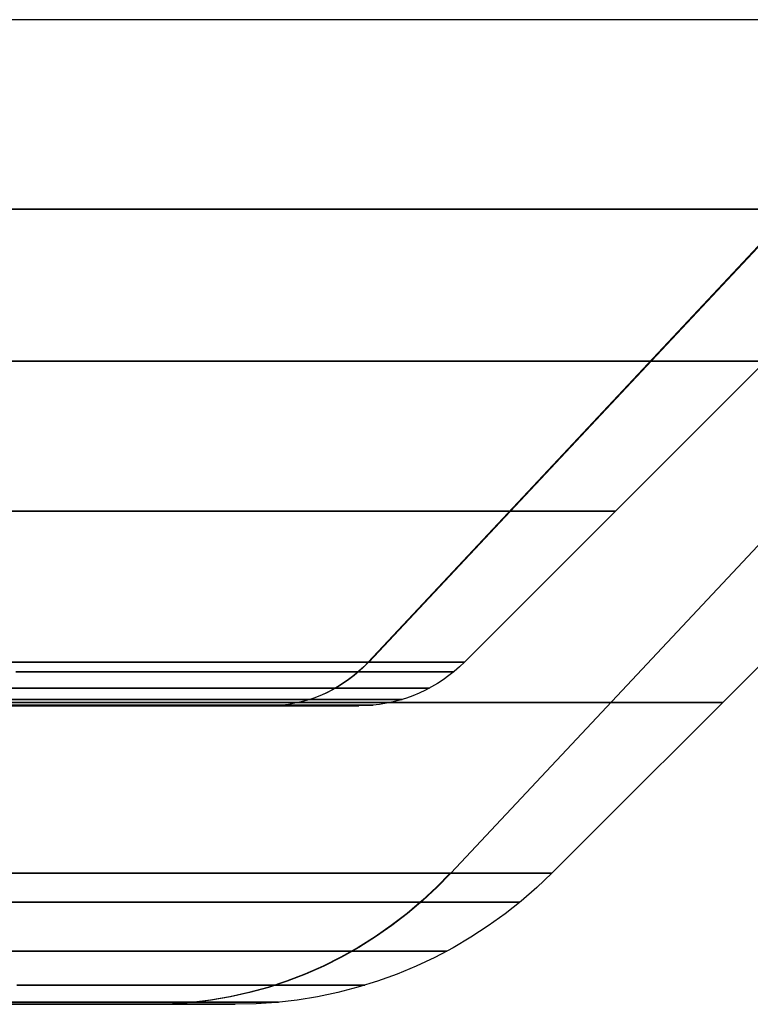
# Model space of a CAD drawing. Units: millimetres. Extents: x 4863 to 5458, y -72 to 778.
# Drawn here: x 5078 to 5080, y -38 to -34 of the extents above; entities that cross this region are included whole.
import ezdxf

# ---------------------------------------------------------------- set-up
doc = ezdxf.new("R2010")
doc.units = ezdxf.units.MM
doc.header["$MEASUREMENT"] = 0
doc.layers.get('0').update_dxf_attribs({"color": 8, "linetype": 'CONTINUOUS'})

# ---------------------------------------------------------------- blocks, each defined once
blk = doc.blocks.new('sgBrepBlock__86870912')
at = {"color": 0}
for p, q in [((5079.1005, -37.1967, 428.6103), (5083.2398, -32.7825, 427.0767)), ((5079.4393, -37.1967, 430.5), (5083.8536, -32.7825, 430.5))]:
    blk.add_line(p, q, dxfattribs=at)
for points in [[(5079.4393, -37.1967, 430.5), (5079.429, -37.1967, 430.1651), (5079.3981, -37.1967, 429.8316), (5079.3467, -37.1967, 429.5005), (5079.2751, -37.1967, 429.1733), (5079.1834, -37.1967, 428.851), (5079.072, -37.1967, 428.5351), (5078.9415, -37.1967, 428.2266), (5078.7921, -37.1967, 427.9267), (5078.6246, -37.1967, 427.6366), (5078.4396, -37.1967, 427.3573), (5078.2377, -37.1967, 427.0899), (5078.0197, -37.1967, 426.8355), (5077.7865, -37.1967, 426.595), (5077.5389, -37.1967, 426.3693)], [(5076.0861, -35.4812, 423.656), (5076.4504, -35.4812, 423.7779), (5076.8094, -35.4812, 423.9198), (5077.1613, -35.4812, 424.0814), (5077.5046, -35.4812, 424.2622), (5077.8376, -35.4812, 424.4614), (5078.159, -35.4812, 424.6781), (5078.4674, -35.4812, 424.9113), (5078.7616, -35.4812, 425.1597), (5079.0405, -35.4812, 425.4221), (5079.3032, -35.4812, 425.6971), (5079.5489, -35.4812, 425.9832), (5079.777, -35.4812, 426.2789), (5079.9872, -35.4812, 426.5827), (5080.1792, -35.4812, 426.8931)], [(5077.4362, -36.6248, 425.5678), (5077.7474, -36.6248, 425.7999), (5078.0417, -36.6248, 426.0504), (5078.3174, -36.6248, 426.3174), (5078.5733, -36.6248, 426.5988), (5078.8084, -36.6248, 426.8926), (5079.0221, -36.6248, 427.1965), (5079.2139, -36.6248, 427.5084), (5079.3837, -36.6248, 427.8261), (5079.5317, -36.6248, 428.1476), (5079.6583, -36.6248, 428.4707), (5079.7639, -36.6248, 428.7937), (5079.8494, -36.6248, 429.1149), (5079.9157, -36.6248, 429.4327), (5079.9637, -36.6248, 429.7457), (5079.9945, -36.6248, 430.0527), (5080.0112, -36.6248, 430.5)]]:
    blk.add_polyline3d(points, dxfattribs=at)
blk = doc.blocks.new('sgBrepBlock__86871360')
at = {"color": 0}
for points in [[(5077.5389, -37.1967, 434.6307), (5077.7865, -37.1967, 434.405), (5078.0197, -37.1967, 434.1645), (5078.2377, -37.1967, 433.9101), (5078.4396, -37.1967, 433.6427), (5078.6246, -37.1967, 433.3634), (5078.7921, -37.1967, 433.0733), (5078.9415, -37.1967, 432.7734), (5079.072, -37.1967, 432.4649), (5079.1834, -37.1967, 432.149), (5079.2751, -37.1967, 431.8267), (5079.3467, -37.1967, 431.4995), (5079.3981, -37.1967, 431.1684), (5079.4393, -37.1967, 430.5)], [(5077.5739, -37.636, 433.0299), (5077.7228, -37.636, 432.8051), (5077.8577, -37.636, 432.5715), (5077.9779, -37.636, 432.3301), (5078.083, -37.636, 432.0818), (5078.1726, -37.636, 431.8274), (5078.2464, -37.636, 431.568), (5078.3041, -37.636, 431.3046), (5078.3455, -37.636, 431.0381), (5078.3787, -37.636, 430.5)], [(5079.0988, -37.1967, 432.3944), (5079.0528, -37.2435, 432.3774), (5079.0045, -37.2885, 432.3594), (5078.954, -37.3313, 432.3406), (5078.9014, -37.3719, 432.3211), (5078.8468, -37.41, 432.3008), (5078.7904, -37.4454, 432.2799), (5078.7324, -37.4782, 432.2583), (5078.6729, -37.508, 432.2362), (5078.6121, -37.5349, 432.2136), (5078.5502, -37.5587, 432.1906), (5078.4875, -37.5793, 432.1673), (5078.4241, -37.5968, 432.1437), (5078.3602, -37.611, 432.12), (5078.2961, -37.622, 432.0962), (5078.232, -37.6298, 432.0724), (5078.1681, -37.6345, 432.0486), (5078.1045, -37.636, 432.025)], [(5079.4393, -37.1967, 430.5), (5079.3892, -37.2445, 430.5), (5079.3369, -37.29, 430.5), (5079.2826, -37.333, 430.5), (5079.2264, -37.3735, 430.5), (5079.1683, -37.4113, 430.5), (5079.1086, -37.4464, 430.5), (5079.0473, -37.4788, 430.5), (5078.9846, -37.5082, 430.5), (5078.9205, -37.5347, 430.5), (5078.8554, -37.5582, 430.5), (5078.7892, -37.5787, 430.5), (5078.7221, -37.5962, 430.5), (5078.6543, -37.6105, 430.5), (5078.5859, -37.6216, 430.5), (5078.5171, -37.6296, 430.5), (5078.448, -37.6344, 430.5), (5078.3787, -37.636, 430.5)], [(5077.5427, -37.2938, 434.4854), (5077.8015, -37.2938, 434.2394), (5078.0411, -37.2938, 433.979), (5078.2606, -37.2938, 433.7065), (5078.4592, -37.2938, 433.424), (5078.6365, -37.2938, 433.1339), (5078.7924, -37.2938, 432.8382), (5078.9271, -37.2938, 432.5392), (5079.0409, -37.2938, 432.2388), (5079.1346, -37.2938, 431.9388), (5079.2088, -37.2938, 431.6411), (5079.2647, -37.2938, 431.3471), (5079.3031, -37.2938, 431.0582), (5079.3324, -37.2938, 430.5)], [(5077.6269, -37.458, 434.0676), (5077.8555, -37.458, 433.8192), (5078.0649, -37.458, 433.5592), (5078.2543, -37.458, 433.2897), (5078.4235, -37.458, 433.0129), (5078.5722, -37.458, 432.7308), (5078.7007, -37.458, 432.4455), (5078.8094, -37.458, 432.1589), (5078.8987, -37.458, 431.8727), (5078.9696, -37.458, 431.5887), (5079.0228, -37.458, 431.3082), (5079.0595, -37.458, 431.0326), (5079.0874, -37.458, 430.5)], [(5077.647, -37.572, 433.6397), (5077.8451, -37.572, 433.3938), (5078.0243, -37.572, 433.1389), (5078.1843, -37.572, 432.877), (5078.325, -37.572, 432.6102), (5078.4465, -37.572, 432.3403), (5078.5493, -37.572, 432.0692), (5078.6338, -37.572, 431.7985), (5078.7008, -37.572, 431.5298), (5078.7512, -37.572, 431.2645), (5078.7859, -37.572, 431.0038), (5078.8123, -37.572, 430.5)], [(5077.6139, -37.6291, 433.2198), (5077.7823, -37.6291, 432.9802), (5077.9327, -37.6291, 432.7341), (5078.065, -37.6291, 432.4833), (5078.1792, -37.6291, 432.2296), (5078.2758, -37.6291, 431.9748), (5078.3552, -37.6291, 431.7204), (5078.4182, -37.6291, 431.4679), (5078.4656, -37.6291, 431.2186), (5078.4981, -37.6291, 430.9735), (5078.523, -37.6291, 430.5)]]:
    blk.add_polyline3d(points, dxfattribs=at)
blk = doc.blocks.new('sgBrepBlock__86871808')
at = {"color": 0}
for p, q in [((5069.7655, -37.636, 429.3857), (5078.2345, -37.636, 429.3857)), ((5069.7659, -37.636, 431.6158), (5078.2341, -37.636, 431.6158))]:
    blk.add_line(p, q, dxfattribs=at)
blk.add_polyline3d([(5077.5739, -37.636, 433.0299), (5077.7228, -37.636, 432.8051), (5077.8577, -37.636, 432.5715), (5077.9779, -37.636, 432.3301), (5078.083, -37.636, 432.0818), (5078.1726, -37.636, 431.8274), (5078.2464, -37.636, 431.568), (5078.3041, -37.636, 431.3046), (5078.3455, -37.636, 431.0381), (5078.3787, -37.636, 430.5), (5078.3704, -37.636, 430.2304), (5078.3455, -37.636, 429.9619), (5078.3041, -37.636, 429.6954), (5078.2464, -37.636, 429.432), (5078.1726, -37.636, 429.1726), (5078.083, -37.636, 428.9182), (5077.9779, -37.636, 428.6699), (5077.8577, -37.636, 428.4285), (5077.7228, -37.636, 428.1949), (5077.5739, -37.636, 427.9701)], dxfattribs=at)
blk = doc.blocks.new('sgBrepBlock__86872480')
at = {"color": 0}
for p, q in [((5078.8242, -36.4896, 432.2924), (5082.4365, -32.636, 433.6345)), ((5079.1464, -36.4896, 430.5), (5083, -32.636, 430.5))]:
    blk.add_line(p, q, dxfattribs=at)
for points in [[(5080.212, -34.9724, 432.9113), (5080.0822, -34.9724, 433.2222), (5079.9343, -34.9724, 433.5311), (5079.7681, -34.9724, 433.8365), (5079.5835, -34.9724, 434.137), (5079.3806, -34.9724, 434.431), (5079.1596, -34.9724, 434.7168), (5078.9211, -34.9724, 434.993), (5078.6655, -34.9724, 435.2578), (5078.3938, -34.9724, 435.5098), (5078.1068, -34.9724, 435.7476), (5077.8059, -34.9724, 435.9698), (5077.4921, -34.9724, 436.1753), (5077.1671, -34.9724, 436.3629), (5076.8322, -34.9724, 436.5318), (5076.4892, -34.9724, 436.6812), (5076.1398, -34.9724, 436.8107), (5075.6073, -34.9724, 436.9669)], [(5079.6522, -35.9838, 430.5), (5079.6446, -35.9838, 430.792), (5079.6211, -35.9838, 431.0917), (5079.5804, -35.9838, 431.3979), (5079.5212, -35.9838, 431.7096), (5079.4425, -35.9838, 432.0251), (5079.3432, -35.9838, 432.343), (5079.2226, -35.9838, 432.6615), (5079.0798, -35.9838, 432.9784), (5078.9145, -35.9838, 433.2918), (5078.7266, -35.9838, 433.5994), (5078.5161, -35.9838, 433.8988), (5078.2835, -35.9838, 434.1877), (5078.0295, -35.9838, 434.4636), (5077.7552, -35.9838, 434.7244), (5077.462, -35.9838, 434.9678)], [(5077.5826, -36.4896, 434.1947), (5077.8033, -36.4896, 433.9671), (5078.0095, -36.4896, 433.7264), (5078.2005, -36.4896, 433.4735), (5078.3756, -36.4896, 433.2093), (5078.5341, -36.4896, 432.9348), (5078.6754, -36.4896, 432.651), (5078.7989, -36.4896, 432.3591), (5078.9043, -36.4896, 432.0602), (5078.991, -36.4896, 431.7553), (5079.0588, -36.4896, 431.4457), (5079.1074, -36.4896, 431.1324), (5079.1464, -36.4896, 430.5)]]:
    blk.add_polyline3d(points, dxfattribs=at)
blk = doc.blocks.new('sgBrepBlock__86874272')
at = {"color": 0}
for points in [[(5079.1464, -36.4896, 430.5), (5079.1367, -36.4896, 430.1832), (5079.1074, -36.4896, 429.8676), (5079.0588, -36.4896, 429.5543), (5078.991, -36.4896, 429.2447), (5078.9043, -36.4896, 428.9398), (5078.7989, -36.4896, 428.6409), (5078.6754, -36.4896, 428.349), (5078.5341, -36.4896, 428.0652), (5078.3756, -36.4896, 427.7907), (5078.2005, -36.4896, 427.5265), (5078.0095, -36.4896, 427.2736), (5077.8033, -36.4896, 427.0329), (5077.5826, -36.4896, 426.8053)], [(5078.8241, -36.4896, 428.7073), (5078.8088, -36.5052, 428.713), (5078.7927, -36.5202, 428.719), (5078.7759, -36.5344, 428.7252), (5078.7583, -36.548, 428.7317), (5078.7401, -36.5607, 428.7385), (5078.7213, -36.5725, 428.7455), (5078.702, -36.5834, 428.7527), (5078.6821, -36.5933, 428.7601), (5078.6619, -36.6023, 428.7676), (5078.6413, -36.6102, 428.7752), (5078.6204, -36.6171, 428.783), (5078.5992, -36.6229, 428.7909), (5078.5779, -36.6277, 428.7988), (5078.5566, -36.6313, 428.8067), (5078.5352, -36.6339, 428.8147), (5078.5139, -36.6355, 428.8226), (5078.4927, -36.636, 428.8305)], [(5079.1464, -36.4896, 430.5), (5079.1297, -36.5055, 430.5), (5079.1123, -36.5207, 430.5), (5079.0942, -36.535, 430.5), (5079.0755, -36.5485, 430.5), (5079.0561, -36.5611, 430.5), (5079.0362, -36.5728, 430.5), (5079.0158, -36.5836, 430.5), (5078.9949, -36.5934, 430.5), (5078.9735, -36.6022, 430.5), (5078.9518, -36.6101, 430.5), (5078.9297, -36.6169, 430.5), (5078.9074, -36.6227, 430.5), (5078.8848, -36.6275, 430.5), (5078.862, -36.6312, 430.5), (5078.839, -36.6339, 430.5), (5078.816, -36.6355, 430.5), (5078.7929, -36.636, 430.5)], [(5079.1108, -36.5219, 430.5), (5079.104, -36.5219, 430.2359), (5079.0827, -36.5219, 429.965), (5079.0459, -36.5219, 429.6881), (5078.9924, -36.5219, 429.4063), (5078.9212, -36.5219, 429.121), (5078.8315, -36.5219, 428.8335), (5078.7223, -36.5219, 428.5456), (5078.5932, -36.5219, 428.2589), (5078.4438, -36.5219, 427.9756), (5078.2739, -36.5219, 427.6975), (5078.0835, -36.5219, 427.4267), (5077.8732, -36.5219, 427.1656), (5077.6435, -36.5219, 426.916)], [(5079.0291, -36.5767, 430.5), (5079.0224, -36.5767, 430.2402), (5079.0015, -36.5767, 429.9735), (5078.9653, -36.5767, 429.701), (5078.9126, -36.5767, 429.4238), (5078.8426, -36.5767, 429.143), (5078.7543, -36.5767, 428.8601), (5078.6469, -36.5767, 428.5768), (5078.5199, -36.5767, 428.2948), (5078.3728, -36.5767, 428.0159), (5078.2056, -36.5767, 427.7422), (5078.0183, -36.5767, 427.4758), (5077.8113, -36.5767, 427.2188), (5077.5853, -36.5767, 426.9733)], [(5078.9374, -36.6147, 430.5), (5078.9308, -36.6147, 430.2449), (5078.9103, -36.6147, 429.9831), (5078.8747, -36.6147, 429.7156), (5078.8231, -36.6147, 429.4434), (5078.7543, -36.6147, 429.1677), (5078.6676, -36.6147, 428.89), (5078.5622, -36.6147, 428.6119), (5078.4374, -36.6147, 428.335), (5078.2931, -36.6147, 428.0612), (5078.1289, -36.6147, 427.7925), (5077.945, -36.6147, 427.531), (5077.7418, -36.6147, 427.2787), (5077.52, -36.6147, 427.0376)], [(5078.841, -36.6337, 430.5), (5078.8345, -36.6337, 430.2499), (5078.8144, -36.6337, 429.9932), (5078.7795, -36.6337, 429.7309), (5078.7289, -36.6337, 429.464), (5078.6614, -36.6337, 429.1938), (5078.5764, -36.6337, 428.9215), (5078.473, -36.6337, 428.6487), (5078.3508, -36.6337, 428.3773), (5078.2092, -36.6337, 428.1088), (5078.0483, -36.6337, 427.8454), (5077.868, -36.6337, 427.589), (5077.6687, -36.6337, 427.3416), (5077.4512, -36.6337, 427.1052)], [(5078.7929, -36.636, 430.5), (5078.7838, -36.636, 430.2049), (5078.7566, -36.636, 429.911), (5078.7113, -36.636, 429.6193), (5078.6481, -36.636, 429.3309), (5078.5673, -36.636, 429.047), (5078.4692, -36.636, 428.7686), (5078.3542, -36.636, 428.4968), (5078.2226, -36.636, 428.2325), (5078.075, -36.636, 427.9769), (5077.9119, -36.636, 427.7308), (5077.7341, -36.636, 427.4952), (5077.542, -36.636, 427.271)]]:
    blk.add_polyline3d(points, dxfattribs=at)
blk = doc.blocks.new('sgBrepBlock__86874720')
at = {"color": 0}
for p, q in [((5069.3535, -36.636, 431.726), (5078.6487, -36.636, 431.726)), ((5069.3643, -36.636, 429.2824), (5078.6357, -36.636, 429.2824)), ((5077.6651, -36.636, 427.4115), (5077.6651, -36.636, 433.5785))]:
    blk.add_line(p, q, dxfattribs=at)
blk.add_polyline3d([(5077.542, -36.636, 433.729), (5077.7341, -36.636, 433.5048), (5077.9119, -36.636, 433.2692), (5078.075, -36.636, 433.0231), (5078.2226, -36.636, 432.7675), (5078.3542, -36.636, 432.5032), (5078.4692, -36.636, 432.2314), (5078.5673, -36.636, 431.953), (5078.6481, -36.636, 431.6691), (5078.7113, -36.636, 431.3807), (5078.7566, -36.636, 431.089), (5078.7929, -36.636, 430.5), (5078.7838, -36.636, 430.2049), (5078.7566, -36.636, 429.911), (5078.7113, -36.636, 429.6193), (5078.6481, -36.636, 429.3309), (5078.5673, -36.636, 429.047), (5078.4692, -36.636, 428.7686), (5078.3542, -36.636, 428.4968), (5078.2226, -36.636, 428.2325), (5078.075, -36.636, 427.9769), (5077.9119, -36.636, 427.7308), (5077.7341, -36.636, 427.4952), (5077.542, -36.636, 427.271)], dxfattribs=at)
blk = doc.blocks.new('sgBrepBlock__89182864')
at = {"color": 0}
blk.add_line((5078.8263, -36.4896, 428.7131), (5082.4401, -32.636, 427.3751), dxfattribs=at)
for points in [[(5079.1464, -36.4896, 430.5), (5083, -32.636, 430.5)], [(5075.6076, -34.9722, 424.033), (5075.9634, -34.9722, 424.132), (5076.3154, -34.9722, 424.2514), (5076.6619, -34.9722, 424.3909), (5077.001, -34.9722, 424.5502), (5077.3311, -34.9722, 424.7285), (5077.6507, -34.9722, 424.9252), (5077.9583, -34.9722, 425.1392), (5078.2524, -34.9722, 425.3693), (5078.5318, -34.9722, 425.6144), (5078.7956, -34.9722, 425.8731), (5079.0427, -34.9722, 426.1437), (5079.2726, -34.9722, 426.4249), (5079.4846, -34.9722, 426.715), (5079.6783, -34.9722, 427.0125), (5079.8537, -34.9722, 427.3157), (5080.0108, -34.9722, 427.623), (5080.1496, -34.9722, 427.9331)], [(5077.4621, -35.9838, 426.0321), (5077.7553, -35.9838, 426.2756), (5078.0295, -35.9838, 426.5363), (5078.2835, -35.9838, 426.8123), (5078.5162, -35.9838, 427.1012), (5078.7267, -35.9838, 427.4006), (5078.9146, -35.9838, 427.7081), (5079.0799, -35.9838, 428.0215), (5079.2226, -35.9838, 428.3385), (5079.3433, -35.9838, 428.657), (5079.4426, -35.9838, 428.9749), (5079.5213, -35.9838, 429.2904), (5079.5805, -35.9838, 429.602), (5079.6212, -35.9838, 429.9083), (5079.6522, -35.9838, 430.5)], [(5079.1464, -36.4896, 430.5), (5079.1367, -36.4896, 430.1832), (5079.1074, -36.4896, 429.8676), (5079.0588, -36.4896, 429.5543), (5078.991, -36.4896, 429.2447), (5078.9043, -36.4896, 428.9398), (5078.7989, -36.4896, 428.6409), (5078.6754, -36.4896, 428.349), (5078.5341, -36.4896, 428.0652), (5078.3756, -36.4896, 427.7907), (5078.2005, -36.4896, 427.5265), (5078.0095, -36.4896, 427.2736), (5077.8033, -36.4896, 427.0329), (5077.5826, -36.4896, 426.8053)]]:
    blk.add_polyline3d(points, dxfattribs=at)
blk = doc.blocks.new('sgBrepBlock__267061536')
at = {"color": 0}
for p, q in [((5079.1008, -37.1967, 432.3891), (5083.2402, -32.7825, 433.9221)), ((5079.4393, -37.1967, 430.5), (5083.8536, -32.7825, 430.5))]:
    blk.add_line(p, q, dxfattribs=at)
for points in [[(5080.1528, -34.3375, 436.0686), (5079.8581, -34.3375, 436.3777), (5079.5459, -34.3375, 436.6732), (5079.2169, -34.3375, 436.9536), (5078.8723, -34.3375, 437.2176), (5078.5134, -34.3375, 437.4638), (5078.1416, -34.3375, 437.6911), (5077.7584, -34.3375, 437.8987), (5077.3653, -34.3375, 438.0855), (5076.7611, -34.3375, 438.3257)], [(5080.2683, -35.4812, 433.9497), (5080.0855, -35.4812, 434.2628), (5079.8844, -35.4812, 434.5701), (5079.6652, -35.4812, 434.8701), (5079.4282, -35.4812, 435.1612), (5079.1739, -35.4812, 435.4419), (5078.903, -35.4812, 435.7108), (5078.6163, -35.4812, 435.9664), (5078.3149, -35.4812, 436.2073), (5077.9998, -35.4812, 436.4324), (5077.6724, -35.4812, 436.6404), (5077.3341, -35.4812, 436.8305), (5076.9863, -35.4812, 437.0018), (5076.6307, -35.4812, 437.1537), (5076.0861, -35.4812, 437.344)], [(5080.0112, -36.6248, 430.5), (5080.0039, -36.6248, 430.7963), (5079.9812, -36.6248, 431.1), (5079.9419, -36.6248, 431.4102), (5079.8849, -36.6248, 431.7257), (5079.8091, -36.6248, 432.0454), (5079.7137, -36.6248, 432.3677), (5079.5977, -36.6248, 432.691), (5079.4605, -36.6248, 433.0135), (5079.3016, -36.6248, 433.3333), (5079.1207, -36.6248, 433.6484), (5078.9179, -36.6248, 433.9566), (5078.6935, -36.6248, 434.2557), (5078.4479, -36.6248, 434.5436), (5078.1819, -36.6248, 434.8181), (5077.8968, -36.6248, 435.077), (5077.5938, -36.6248, 435.3186)], [(5077.5389, -37.1967, 434.6307), (5077.7865, -37.1967, 434.405), (5078.0197, -37.1967, 434.1645), (5078.2377, -37.1967, 433.9101), (5078.4396, -37.1967, 433.6427), (5078.6246, -37.1967, 433.3634), (5078.7921, -37.1967, 433.0733), (5078.9415, -37.1967, 432.7734), (5079.072, -37.1967, 432.4649), (5079.1834, -37.1967, 432.149), (5079.2751, -37.1967, 431.8267), (5079.3467, -37.1967, 431.4995), (5079.3981, -37.1967, 431.1684), (5079.4393, -37.1967, 430.5)]]:
    blk.add_polyline3d(points, dxfattribs=at)
blk = doc.blocks.new('sgBrepBlock__303547024')
at = {"color": 0}
for points in [[(5077.5826, -36.4896, 434.1947), (5077.8033, -36.4896, 433.9671), (5078.0095, -36.4896, 433.7264), (5078.2005, -36.4896, 433.4735), (5078.3756, -36.4896, 433.2093), (5078.5341, -36.4896, 432.9348), (5078.6754, -36.4896, 432.651), (5078.7989, -36.4896, 432.3591), (5078.9043, -36.4896, 432.0602), (5078.991, -36.4896, 431.7553), (5079.0588, -36.4896, 431.4457), (5079.1074, -36.4896, 431.1324), (5079.1464, -36.4896, 430.5)], [(5078.8246, -36.4896, 432.2914), (5078.8093, -36.5052, 432.2857), (5078.7932, -36.5202, 432.2797), (5078.7764, -36.5344, 432.2734), (5078.7588, -36.548, 432.2669), (5078.7406, -36.5607, 432.2602), (5078.7218, -36.5725, 432.2532), (5078.7025, -36.5834, 432.246), (5078.6826, -36.5933, 432.2386), (5078.6624, -36.6023, 432.2311), (5078.6417, -36.6102, 432.2235), (5078.6208, -36.6171, 432.2157), (5078.5997, -36.6229, 432.2078), (5078.5784, -36.6277, 432.1999), (5078.557, -36.6313, 432.192), (5078.5357, -36.6339, 432.1841), (5078.5144, -36.6355, 432.1762), (5078.4932, -36.636, 432.1683)], [(5079.1464, -36.4896, 430.5), (5079.1297, -36.5055, 430.5), (5079.1123, -36.5207, 430.5), (5079.0942, -36.535, 430.5), (5079.0755, -36.5485, 430.5), (5079.0561, -36.5611, 430.5), (5079.0362, -36.5728, 430.5), (5079.0158, -36.5836, 430.5), (5078.9949, -36.5934, 430.5), (5078.9735, -36.6022, 430.5), (5078.9518, -36.6101, 430.5), (5078.9297, -36.6169, 430.5), (5078.9074, -36.6227, 430.5), (5078.8848, -36.6275, 430.5), (5078.862, -36.6312, 430.5), (5078.839, -36.6339, 430.5), (5078.816, -36.6355, 430.5), (5078.7929, -36.636, 430.5)], [(5077.6435, -36.522, 434.0839), (5077.8732, -36.522, 433.8344), (5078.0835, -36.522, 433.5732), (5078.2738, -36.522, 433.3025), (5078.4438, -36.522, 433.0244), (5078.5932, -36.522, 432.741), (5078.7223, -36.522, 432.4544), (5078.8314, -36.522, 432.1665), (5078.9212, -36.522, 431.879), (5078.9923, -36.522, 431.5937), (5079.0458, -36.522, 431.3119), (5079.0827, -36.522, 431.035), (5079.1107, -36.522, 430.5)], [(5077.5853, -36.5767, 434.0267), (5077.8113, -36.5767, 433.7812), (5078.0183, -36.5767, 433.5241), (5078.2056, -36.5767, 433.2578), (5078.3728, -36.5767, 432.9841), (5078.5198, -36.5767, 432.7052), (5078.6469, -36.5767, 432.4232), (5078.7542, -36.5767, 432.1399), (5078.8426, -36.5767, 431.857), (5078.9126, -36.5767, 431.5762), (5078.9653, -36.5767, 431.299), (5079.0015, -36.5767, 431.0265), (5079.0291, -36.5767, 430.5)], [(5077.52, -36.6147, 433.9624), (5077.7418, -36.6147, 433.7214), (5077.945, -36.6147, 433.469), (5078.1289, -36.6147, 433.2075), (5078.2931, -36.6147, 432.9388), (5078.4375, -36.6147, 432.665), (5078.5622, -36.6147, 432.3881), (5078.6676, -36.6147, 432.11), (5078.7543, -36.6147, 431.8323), (5078.8231, -36.6147, 431.5566), (5078.8748, -36.6147, 431.2844), (5078.9103, -36.6147, 431.0169), (5078.9375, -36.6147, 430.5)], [(5077.4513, -36.6337, 433.8948), (5077.6688, -36.6337, 433.6585), (5077.868, -36.6337, 433.4111), (5078.0483, -36.6337, 433.1546), (5078.2093, -36.6337, 432.8912), (5078.3508, -36.6337, 432.6228), (5078.4731, -36.6337, 432.3513), (5078.5765, -36.6337, 432.0786), (5078.6615, -36.6337, 431.8063), (5078.7289, -36.6337, 431.536), (5078.7796, -36.6337, 431.2691), (5078.8145, -36.6337, 431.0068), (5078.8411, -36.6337, 430.5)], [(5077.542, -36.636, 433.729), (5077.7341, -36.636, 433.5048), (5077.9119, -36.636, 433.2692), (5078.075, -36.636, 433.0231), (5078.2226, -36.636, 432.7675), (5078.3542, -36.636, 432.5032), (5078.4692, -36.636, 432.2314), (5078.5673, -36.636, 431.953), (5078.6481, -36.636, 431.6691), (5078.7113, -36.636, 431.3807), (5078.7566, -36.636, 431.089), (5078.7929, -36.636, 430.5)]]:
    blk.add_polyline3d(points, dxfattribs=at)
blk = doc.blocks.new('sgBrepBlock__303550608')
at = {"color": 0}
for points in [[(5079.4393, -37.1967, 430.5), (5079.429, -37.1967, 430.1651), (5079.3981, -37.1967, 429.8316), (5079.3467, -37.1967, 429.5005), (5079.2751, -37.1967, 429.1733), (5079.1834, -37.1967, 428.851), (5079.072, -37.1967, 428.5351), (5078.9415, -37.1967, 428.2266), (5078.7921, -37.1967, 427.9267), (5078.6246, -37.1967, 427.6366), (5078.4396, -37.1967, 427.3573), (5078.2377, -37.1967, 427.0899), (5078.0197, -37.1967, 426.8355), (5077.7865, -37.1967, 426.595), (5077.5389, -37.1967, 426.3693)], [(5079.4393, -37.1967, 430.5), (5079.3892, -37.2445, 430.5), (5079.3369, -37.29, 430.5), (5079.2826, -37.333, 430.5), (5079.2264, -37.3735, 430.5), (5079.1683, -37.4113, 430.5), (5079.1086, -37.4464, 430.5), (5079.0473, -37.4788, 430.5), (5078.9846, -37.5082, 430.5), (5078.9205, -37.5347, 430.5), (5078.8554, -37.5582, 430.5), (5078.7892, -37.5787, 430.5), (5078.7221, -37.5962, 430.5), (5078.6543, -37.6105, 430.5), (5078.5859, -37.6216, 430.5), (5078.5171, -37.6296, 430.5), (5078.448, -37.6344, 430.5), (5078.3787, -37.636, 430.5), (5078.3704, -37.636, 430.2304), (5078.3455, -37.636, 429.9619), (5078.3041, -37.636, 429.6954), (5078.2464, -37.636, 429.432), (5078.1726, -37.636, 429.1726), (5078.083, -37.636, 428.9182), (5077.9779, -37.636, 428.6699), (5077.8577, -37.636, 428.4285), (5077.7228, -37.636, 428.1949), (5077.5739, -37.636, 427.9701)], [(5079.1009, -37.1967, 428.6114), (5079.055, -37.2435, 428.6284), (5079.0067, -37.2885, 428.6463), (5078.9561, -37.3313, 428.665), (5078.9035, -37.3719, 428.6845), (5078.8489, -37.41, 428.7047), (5078.7925, -37.4454, 428.7256), (5078.7344, -37.4782, 428.7471), (5078.6748, -37.508, 428.7692), (5078.614, -37.5349, 428.7917), (5078.5521, -37.5587, 428.8146), (5078.4894, -37.5793, 428.8378), (5078.4259, -37.5968, 428.8613), (5078.3621, -37.611, 428.885), (5078.298, -37.622, 428.9087), (5078.2338, -37.6298, 428.9325), (5078.1699, -37.6345, 428.9561), (5078.1063, -37.636, 428.9797)], [(5079.3322, -37.2939, 430.5), (5079.3251, -37.2939, 430.2245), (5079.3029, -37.2939, 429.9418), (5079.2645, -37.2939, 429.6529), (5079.2087, -37.2939, 429.3589), (5079.1344, -37.2939, 429.0612), (5079.0408, -37.2939, 428.7613), (5078.9269, -37.2939, 428.4609), (5078.7922, -37.2939, 428.1619), (5078.6363, -37.2939, 427.8662), (5078.459, -37.2939, 427.5761), (5078.2604, -37.2939, 427.2936), (5078.041, -37.2939, 427.0211), (5077.8014, -37.2939, 426.7608), (5077.5426, -37.2939, 426.5148)], [(5079.0874, -37.458, 430.5), (5079.0806, -37.458, 430.2371), (5079.0594, -37.458, 429.9674), (5079.0228, -37.458, 429.6918), (5078.9695, -37.458, 429.4113), (5078.8987, -37.458, 429.1273), (5078.8093, -37.458, 428.8411), (5078.7007, -37.458, 428.5545), (5078.5722, -37.458, 428.2692), (5078.4234, -37.458, 427.9871), (5078.2543, -37.458, 427.7103), (5078.0648, -37.458, 427.4408), (5077.8554, -37.458, 427.1808), (5077.6268, -37.458, 426.9325)], [(5078.8124, -37.5719, 430.5), (5078.806, -37.5719, 430.2514), (5078.7859, -37.5719, 429.9962), (5078.7513, -37.5719, 429.7355), (5078.7009, -37.5719, 429.4702), (5078.6339, -37.5719, 429.2015), (5078.5494, -37.5719, 428.9308), (5078.4466, -37.5719, 428.6597), (5078.3251, -37.5719, 428.3898), (5078.1843, -37.5719, 428.123), (5078.0243, -37.5719, 427.8611), (5077.8451, -37.5719, 427.6062), (5077.6471, -37.5719, 427.3602)], [(5078.5232, -37.629, 430.5), (5078.5172, -37.629, 430.2663), (5078.4984, -37.629, 430.0265), (5078.4658, -37.629, 429.7814), (5078.4184, -37.629, 429.532), (5078.3555, -37.629, 429.2795), (5078.276, -37.629, 429.0251), (5078.1794, -37.629, 428.7703), (5078.0652, -37.629, 428.5166), (5077.9329, -37.629, 428.2658), (5077.7825, -37.629, 428.0197), (5077.6141, -37.629, 427.7801)]]:
    blk.add_polyline3d(points, dxfattribs=at)
blk = doc.blocks.new('sgBrepBlock_COMPOUND_137660304')
at = {"color": 0}
for name in ['SGBREPBLOCK__86872480', 'SGBREPBLOCK__89182864', 'SGBREPBLOCK__86870912', 'SGBREPBLOCK__267061536', 'SGBREPBLOCK__86874272', 'SGBREPBLOCK__303547024', 'SGBREPBLOCK__86874720', 'SGBREPBLOCK__86871360', 'SGBREPBLOCK__303550608', 'SGBREPBLOCK__86871808']:
    blk.add_blockref(name, (0, 0), dxfattribs=at)

msp = doc.modelspace()

# ---------------------------------------------------------------- block references
at = {"color": 0}
msp.add_blockref('SGBREPBLOCK_COMPOUND_137660304', (0, 0), dxfattribs=at)

doc.saveas('drawing.dxf')
